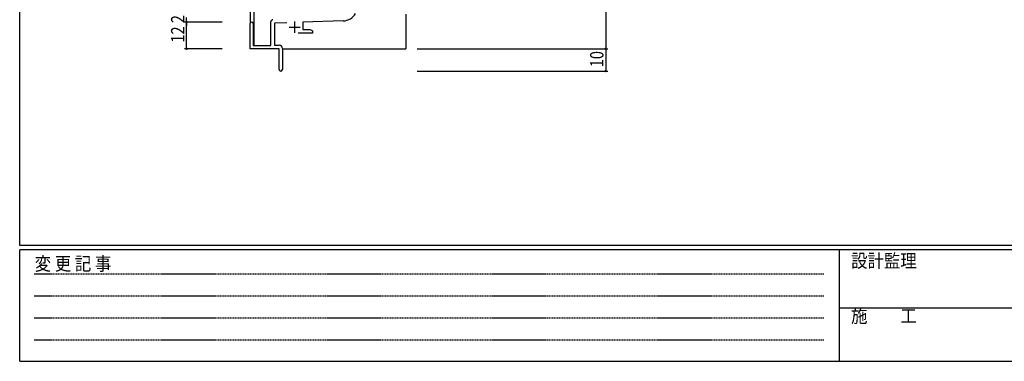
# Model space of a CAD drawing. Extents: x 0 to 1133, y 0 to 806.
# Drawn here: x 4 to 446, y 0 to 153 of the extents above; entities that cross this region are included whole.
import ezdxf

# ---------------------------------------------------------------- set-up
doc = ezdxf.new("R2010")
doc.units = 0
doc.linetypes.add('HIDDEN', pattern=[0.375, 0.25, -0.125])
for name, color, linetype in [('YKK_11', 7, 'CONTINUOUS'), ('YKK_12', 2, 'CONTINUOUS'), ('YKK_D', 6, 'CONTINUOUS'), ('YKK_ZWAK', 7, 'CONTINUOUS')]:
    doc.layers.add(name, color=color, linetype=linetype)
doc.styles.get("Standard").update_dxf_attribs({"font": 'ROMANS.SHX', "bigfont": 'EXTFONT.SHX'})
doc.styles.add('YKK_OSSTYLE1', font='romans.shx', dxfattribs={"width": 0.9, "bigfont": 'EXTFONT.SHX'})

# ---------------------------------------------------------------- blocks, each defined once
blk = doc.blocks.new('A201')
at = {"layer": 'YKK_ZWAK', "color": 254, "linetype": 'Continuous'}
for p, q in [((21, 35), (21, 410)), ((571, 35), (21, 35)), ((544, 34), (21, 34)), ((21, 9), (21, 34)), ((205, 34), (205, 9)), ((21, 9), (544, 9))]:
    blk.add_line(p, q, dxfattribs=at)
at = {"layer": 'YKK_ZWAK', "color": 131, "linetype": 'HIDDEN'}
for p, q in [((24.28, 28.63), (201.57, 28.63)), ((24.28, 23.68), (201.57, 23.68)), ((24.28, 18.74), (201.57, 18.74)), ((24.28, 13.79), (201.57, 13.79))]:
    blk.add_line(p, q, dxfattribs=at)
at = {"layer": 'YKK_ZWAK', "color": 131, "linetype": 'Continuous'}
blk.add_line((205, 21), (297, 21), dxfattribs=at)
at = {"layer": 'YKK_ZWAK', "color": 131, "linetype": 'Continuous', "style": 'YKK_OSSTYLE1', "width": 0.9}
for s, p in [('設計監理', (207.69, 30.05)), ('変 更 記 事', (24.37, 29.39)), ('施\u3000\u3000工', (207.69, 17.68))]:
    blk.add_text(s, height=3, dxfattribs=at).set_placement(p)

msp = doc.modelspace()

# ---------------------------------------------------------------- linework, layer by layer
at = {"layer": 'YKK_11', "color": 0, "linetype": 'ByBlock', "ltscale": 0.5}
for p, q in [((107.47, 140.24), (107.47, 151.54)), ((108.87, 151.54), (108.87, 141.64)), ((116.77, 141.64), (116.77, 152.28)), ((124.04, 151.87), (118.4, 151.67)), ((118.4, 151.67), (118.4, 141.87)), ((149.32, 152.75), (131.17, 152.12)), ((131.17, 152.12), (131.17, 148.87)), ((135.47, 147.24), (129.12, 147.24)), ((131.17, 148.87), (134.38, 148.87)), ((134.38, 148.87), (135.47, 148.24)), ((135.47, 148.24), (135.47, 147.24)), ((108.87, 141.64), (116.77, 141.64)), ((118.4, 141.87), (120.47, 141.87)), ((120.47, 140.24), (107.47, 140.24)), ((120.47, 135.7), (120.47, 140.24)), ((121.97, 140.37), (121.97, 130.99)), ((120.59, 135.52), (120.47, 135.7)), ((120.47, 134.79), (120.59, 134.97)), ((120.47, 130.99), (120.47, 134.79)), ((120.59, 134.97), (120.59, 135.52))]:
    msp.add_line(p, q, dxfattribs=at)
at = {"layer": 'YKK_11', "color": 2, "ltscale": 0.5}
for p, q in [((127.47, 152.44), (127.47, 147.44)), ((124.97, 149.94), (129.97, 149.94))]:
    msp.add_line(p, q, dxfattribs=at)
at = {"layer": 'YKK_11', "color": 0, "linetype": 'ByBlock', "ltscale": 0.5}
for centre, radius, start, end in [((149.09, 159.38), 6.63, 272, 330), ((108.17, 151.54), 0.7, 360, 180), ((117.77, 152.28), 1, 92, 180), ((120.47, 140.37), 1.5, 0, 90), ((121.22, 130.99), 0.75, 180, 0)]:
    msp.add_arc(centre, radius, start, end, dxfattribs=at)
at = {"layer": 'YKK_12', "ltscale": 1.5}
for p, q in [((107.47, 227.24), (107.47, 151.54)), ((109.1, 227.24), (109.1, 141.64)), ((177.47, 155.74), (177.47, 140.24)), ((121.97, 140.24), (177.47, 140.24))]:
    msp.add_line(p, q, dxfattribs=at)
at = {"layer": 'YKK_D', "ltscale": 1.5}
for p, q in [((267.17, 195.24), (267.17, 140.24)), ((94.97, 152.24), (77.97, 152.24)), ((94.97, 152.24), (77.97, 152.24)), ((78.97, 152.24), (78.97, 154.24)), ((78.97, 140.24), (78.97, 152.24)), ((78.97, 152.24), (78.97, 150.54)), ((94.97, 140.24), (77.97, 140.24)), ((182.47, 140.24), (268.17, 140.24)), ((182.47, 140.24), (268.17, 140.24)), ((267.17, 140.24), (267.17, 130.24)), ((182.47, 130.24), (268.17, 130.24))]:
    msp.add_line(p, q, dxfattribs=at)
at = {"layer": 'YKK_D', "linetype": 'ByBlock', "const_width": 0.85}
for points in [[(78.97, 152.14, 1), (78.97, 152.35, 1)], [(78.97, 152.14, 1), (78.97, 152.35, 1)], [(78.97, 140.35, 1), (78.97, 140.14, 1)], [(267.17, 140.14, 1), (267.17, 140.35, 1)], [(267.17, 140.35, 1), (267.17, 140.14, 1)], [(267.17, 130.35, 1), (267.17, 130.14, 1)]]:
    msp.add_lwpolyline(points, format="xyb", close=True, dxfattribs=at)

# ---------------------------------------------------------------- block references
at = {"layer": 'YKK_ZWAK', "xscale": 1.9999999999896, "yscale": 1.9999999999896, "zscale": 1.9999999999896}
msp.add_blockref('A201', (-38, -18), dxfattribs=at)

# ---------------------------------------------------------------- texts
at = {"layer": 'YKK_D', "width": 0.8}
for s, p in [('2', (77.97, 151.71)), ('12', (77.97, 142.99)), ('10', (266.17, 131.94))]:
    msp.add_text(s, height=6, rotation=90, dxfattribs=at).set_placement(p)

doc.saveas('drawing.dxf')
